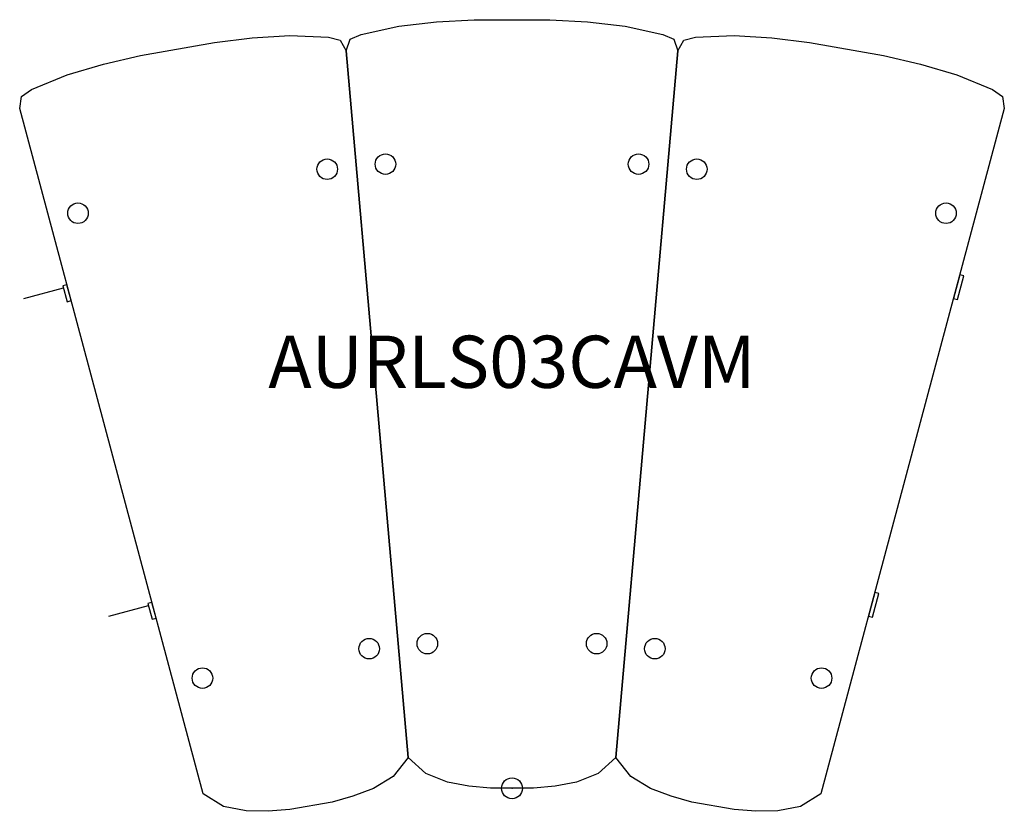
# Model space of a CAD drawing. Units: inches. Extents: x -23.6 to 23.6, y -1.1 to 36.8.
import ezdxf
from ezdxf.enums import TextEntityAlignment as Align

# ---------------------------------------------------------------- set-up
doc = ezdxf.new("R2010")
doc.units = ezdxf.units.IN
doc.header["$MEASUREMENT"] = 0
doc.header["$PDMODE"] = 32
doc.header["$PDSIZE"] = -2
doc.layers.add('AFUCH-P-ST', color=2, linetype='Continuous')
doc.layers.add('AFUCH-P-TN', color=2, linetype='Continuous', lineweight=9)
doc.styles.get("Standard").update_dxf_attribs({"font": 'monotxt.shx'})

msp = doc.modelspace()

# ---------------------------------------------------------------- linework, layer by layer
at = {"layer": 'AFUCH-P-ST'}
for p, q in [((-23.39, 23.458), (-21.489, 23.97)), ((-19.319, 8.247), (-17.418, 8.759))]:
    msp.add_line(p, q, dxfattribs=at)
for points in [[(-1.806, 36.809), (1.806, 36.809), (3.611, 36.707), (5.416, 36.507), (7.223, 36.106), (7.753, 35.87), (7.94, 35.322), (4.982, 1.471), (4.126, 0.703), (3.094, 0.302), (2.063, 0.102), (1.031, 0), (-1.031, 0), (-2.063, 0.102), (-3.094, 0.302), (-4.126, 0.703), (-4.982, 1.471), (-7.94, 35.322), (-7.753, 35.87), (-7.223, 36.106), (-5.416, 36.507), (-3.611, 36.707)], [(-17.804, 35.093), (-14.247, 35.721), (-12.452, 35.934), (-10.639, 36.05), (-8.79, 35.969), (-8.227, 35.829), (-7.948, 35.321), (-4.982, 1.471), (-5.692, 0.566), (-6.639, -0.008), (-7.62, -0.384), (-8.618, -0.664), (-10.649, -1.022), (-11.682, -1.101), (-12.733, -1.083), (-13.819, -0.867), (-14.796, -0.259), (-23.586, 32.564), (-23.498, 33.136), (-23.016, 33.461), (-21.306, 34.169), (-19.564, 34.68)], [(14.247, 35.721), (17.804, 35.093), (19.564, 34.68), (21.306, 34.169), (23.016, 33.461), (23.498, 33.136), (23.586, 32.564), (14.796, -0.259), (13.819, -0.867), (12.733, -1.083), (11.682, -1.101), (10.649, -1.022), (8.618, -0.664), (7.62, -0.384), (6.639, -0.008), (5.692, 0.566), (4.982, 1.471), (7.948, 35.321), (8.227, 35.829), (8.79, 35.969), (10.639, 36.05), (12.452, 35.934)], [(21.339, 23.403), (21.644, 24.544), (21.454, 24.595), (21.149, 23.453)], [(17.265, 8.19), (17.57, 9.331), (17.38, 9.382), (17.075, 8.241)]]:
    msp.add_lwpolyline(points, close=True, dxfattribs=at)
for points in [[(-21.31, 23.304), (-21.12, 23.355), (-21.325, 24.116), (-21.515, 24.065), (-21.31, 23.304)], [(-17.239, 8.093), (-17.049, 8.144), (-17.253, 8.905), (-17.443, 8.854), (-17.239, 8.093)]]:
    msp.add_lwpolyline(points, dxfattribs=at)
for centre in [(-6.063, 29.892), (6.063, 29.892), (-8.853, 29.648), (8.853, 29.648), (-20.795, 27.542), (20.795, 27.542), (-6.843, 6.685), (-4.055, 6.929), (4.055, 6.929), (6.843, 6.685), (-14.83, 5.277), (14.83, 5.277)]:
    msp.add_circle(centre, 0.492, dxfattribs=at)
msp.add_point((0, 0), dxfattribs=at)

# ---------------------------------------------------------------- texts
at = {"layer": 'AFUCH-P-TN'}
msp.add_text('AURLS03CAVM', height=2.5, dxfattribs=at).set_placement((0, 18.396), align=Align.BOTTOM_CENTER)

doc.saveas('drawing.dxf')
